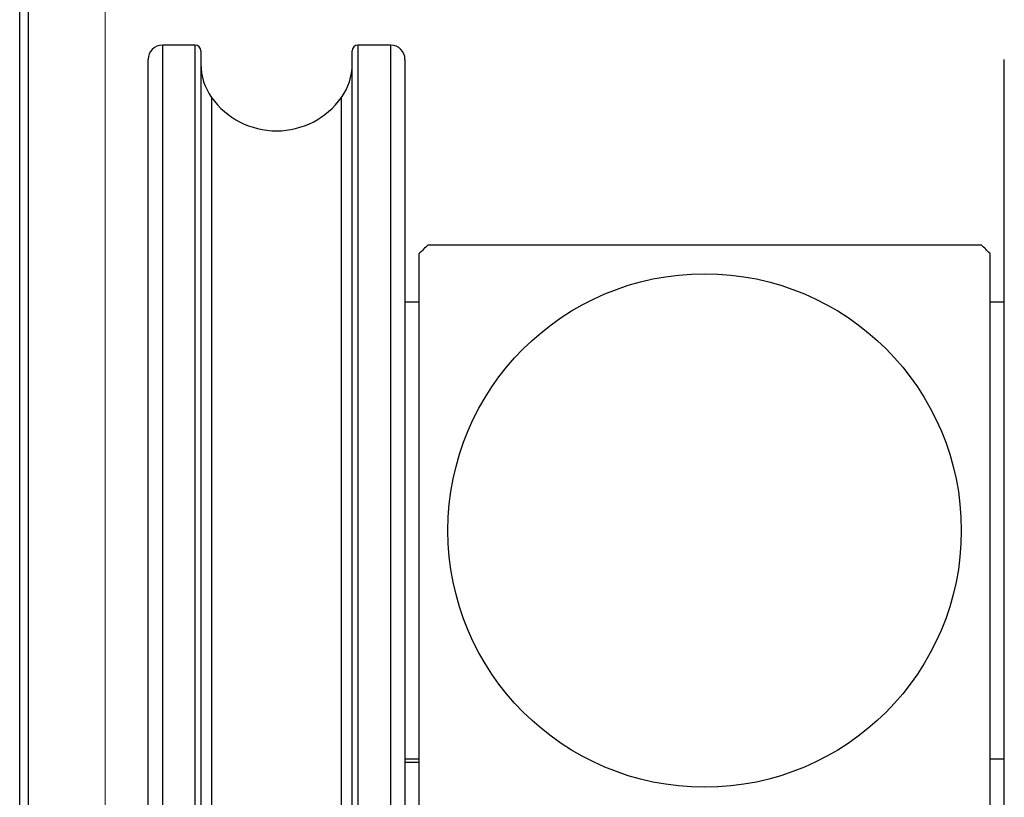
# Model space of a CAD drawing. Units: millimetres. Extents: x 50 to 988, y 30 to 683.
# Drawn here: x 870 to 905, y 523 to 550 of the extents above; entities that cross this region are included whole.
import ezdxf

# ---------------------------------------------------------------- set-up
doc = ezdxf.new("R2010")
doc.units = ezdxf.units.MM
doc.header["$PDSIZE"] = -1
doc.layers.add('Helaform', color=7, linetype='Continuous', lineweight=15)
doc.styles.add('SLDTEXTSTYLE0', font='TXT', dxfattribs={"width": 0.605})
doc.dimstyles.new('SLDDIMSTYLE0', dxfattribs={"dimtxt": 8, "dimasz": 8, "dimexe": 0, "dimexo": 0.0625, "dimgap": 3, "dimtad": 1, "dimrnd": 0.5, "dimzin": 12, "dimdsep": 46, "dimtxsty": 'SLDTEXTSTYLE0', "dimcen": 0.09, "dimadec": 0, "dimazin": 3, "dimtfac": 1, "dimtofl": 0, "dimtmove": 0, "dimatfit": 3, "dimfxl": 1, "dimfrac": 2, "dimtolj": 1, "dimtzin": 12, "dimarcsym": 0})

# ---------------------------------------------------------------- blocks, each defined once
blk = doc.blocks.new('10202 Track (end)')
at = {"layer": 'Helaform', "color": 7, "linetype": 'Continuous', "lineweight": 15}
for p, q in [((-24, -4.307), (-24, -52.499)), ((-21, -48.999), (-21, -7))]:
    blk.add_line(p, q, dxfattribs=at)
blk = doc.blocks.new('10240 + 40102 Hanger + Plate (end)')
at = {"layer": 'Helaform', "color": 7, "linetype": 'Continuous', "lineweight": 25}
for p, q in [((-17.85, 59.268), (-19, 59.268)), ((-17.65, 59.068), (-17.65, 25.468)), ((-12.35, 25.468), (-12.35, 59.068)), ((-11, 59.268), (-12.15, 59.268)), ((-19.5, 42.551), (-19.5, 58.768)), ((-10.5, 58.768), (-10.5, 25.768)), ((10.5, 26.571), (10.5, 58.768)), ((-10, 50.268), (-10.5, 50.268)), ((10.5, 50.268), (10, 50.268)), ((-19.5, 25.768), (-19.5, 42.551)), ((-10.5, 34.268), (-10, 34.268)), ((10, 34.268), (10.5, 34.268)), ((-10.5, 34.154), (-10, 34.154))]:
    blk.add_line(p, q, dxfattribs=at)
at = {"layer": 'Helaform', "color": 8, "linetype": 'Continuous', "lineweight": 25}
for p, q in [((-19, 59.268), (-19, 42.56)), ((-17.85, 25.268), (-17.85, 59.268)), ((-12.15, 59.268), (-12.15, 25.271)), ((-11, 25.268), (-11, 59.268)), ((-17.275, 57.436), (-17.275, 27.101)), ((-12.725, 27.101), (-12.725, 57.436)), ((-19, 42.56), (-19, 25.268))]:
    blk.add_line(p, q, dxfattribs=at)
at = {"layer": 'Helaform', "color": 7, "linetype": 'Continuous', "lineweight": 25}
blk.add_circle((0, 42.268), 8.993, dxfattribs=at)
for centre, radius, start, end in [((-19, 58.768), 0.5, 90, 180), ((-17.85, 59.068), 0.2, 0, 90), ((-12.15, 59.068), 0.2, 90, 180), ((-11, 58.768), 0.5, 360, 90), ((-15.65, 58.602), 2, 180, 215.6591), ((-14.35, 58.602), 2, 324.3409, 0), ((-15, 59.068), 2.8, 215.6591, 324.3409)]:
    blk.add_arc(centre, radius, start, end, dxfattribs=at)
for points in [[(-9.7, 52.268), (-9.8, 52.168), (-9.9, 52.068), (-10, 51.968)], [(10, 51.968), (9.9, 52.068), (9.8, 52.168), (9.7, 52.268)]]:
    blk.add_open_spline(points, degree=3, dxfattribs=at)
for points in [[(9.7, 52.268), (8.973, 52.268), (8.229, 52.268), (6.706, 52.268), (5.928, 52.268), (4.721, 52.268), (4.313, 52.268), (3.478, 52.268), (3.05, 52.268), (1.755, 52.268), (0.879, 52.268), (-0.456, 52.268), (-0.906, 52.268), (-1.787, 52.268), (-2.221, 52.268), (-3.509, 52.268), (-4.352, 52.268), (-5.961, 52.268), (-6.734, 52.268), (-8.242, 52.268), (-8.977, 52.268), (-9.7, 52.268)], [(-10, 32.568), (-10, 33.295), (-10, 34.039), (-10, 35.563), (-10, 36.341), (-10, 37.547), (-10, 37.956), (-10, 38.79), (-10, 39.218), (-10, 40.514), (-10, 41.389), (-10, 42.725), (-10, 43.174), (-10, 44.056), (-10, 44.49), (-10, 45.777), (-10, 46.62), (-10, 48.23), (-10, 49.003), (-10, 50.511), (-10, 51.246), (-10, 51.968)], [(10, 32.568), (10, 33.295), (10, 34.039), (10, 35.563), (10, 36.341), (10, 37.547), (10, 37.956), (10, 38.79), (10, 39.218), (10, 40.514), (10, 41.389), (10, 42.725), (10, 43.174), (10, 44.056), (10, 44.49), (10, 45.777), (10, 46.62), (10, 48.23), (10, 49.003), (10, 50.511), (10, 51.246), (10, 51.968)]]:
    blk.add_open_spline(points, degree=3, knots=[0, 0, 0, 0, 0.125, 0.125, 0.25, 0.25, 0.3125, 0.3125, 0.375, 0.375, 0.5, 0.5, 0.5625, 0.5625, 0.625, 0.625, 0.75, 0.75, 0.875, 0.875, 1, 1, 1, 1], dxfattribs=at)
blk = doc.blocks.new('*D18')
at = {"layer": 'Defpoints', "color": 0, "transparency": 16777216}
for p in [(918.166, 577.3), (870.166, 533.948), (918.166, 533.948)]:
    blk.add_point(p, dxfattribs=at)
at = {"layer": 'Helaform', "color": 0, "lineweight": -2, "transparency": 16777216}
for p, q in [((870.166, 534.01), (870.166, 577.3)), ((878.166, 577.3), (910.166, 577.3)), ((918.166, 534.01), (918.166, 577.3))]:
    blk.add_line(p, q, dxfattribs=at)
at = {"layer": 'Helaform', "color": 0, "transparency": 16777216}
for points in [[(878.166, 578.633), (878.166, 575.967), (870.166, 577.3)], [(910.166, 578.633), (910.166, 575.967), (918.166, 577.3)]]:
    blk.add_solid(points, dxfattribs=at)
at = {"layer": 'Helaform', "color": 0, "transparency": 16777216, "insert": (894.166, 584.3), "char_height": 8, "attachment_point": 5, "style": 'SLDTEXTSTYLE0'}
blk.add_mtext('\\A1;48', dxfattribs=at)
blk = doc.blocks.new('*D19')
at = {"layer": 'Defpoints', "color": 0, "transparency": 16777216}
for p in [(894.166, 562.351), (913.647, 509.352), (937.196, 509.352)]:
    blk.add_point(p, dxfattribs=at)
at = {"layer": 'Helaform', "color": 0, "lineweight": -2, "transparency": 16777216}
for p, q in [((894.228, 562.351), (937.196, 562.351)), ((937.196, 554.351), (937.196, 517.352)), ((913.709, 509.352), (937.196, 509.352))]:
    blk.add_line(p, q, dxfattribs=at)
at = {"layer": 'Helaform', "color": 0, "transparency": 16777216}
for points in [[(935.863, 554.351), (938.53, 554.351), (937.196, 562.351)], [(935.863, 517.352), (938.53, 517.352), (937.196, 509.352)]]:
    blk.add_solid(points, dxfattribs=at)
at = {"layer": 'Helaform', "color": 0, "transparency": 16777216, "insert": (930.196, 535.851), "char_height": 8, "attachment_point": 5, "rotation": 90, "style": 'SLDTEXTSTYLE0'}
blk.add_mtext('\\A1;53', dxfattribs=at)
blk = doc.blocks.new('10285 End cap (end)')
at = {"layer": 'Helaform', "color": 7, "linetype": 'Continuous', "lineweight": 25}
for p, q in [((-24, -52.5), (-24, -4.308)), ((-23.7, -4.308), (-23.7, -52.5))]:
    blk.add_line(p, q, dxfattribs=at)

msp = doc.modelspace()

# ---------------------------------------------------------------- block references
at = {"layer": 'Helaform'}
for name, p in [('10202 Track (end)', (894.166, 562.351)), ('10285 End cap (end)', (894.166, 562.351)), ('10240 + 40102 Hanger + Plate (end)', (894.166, 490.288))]:
    msp.add_blockref(name, p, dxfattribs=at)

# ---------------------------------------------------------------- dimensions: what is measured, and where the dimension line sits
dim = msp.add_linear_dim(base=(918.166, 577.3), p1=(870.166, 533.948), p2=(918.166, 533.948), dimstyle='SLDDIMSTYLE0', dxfattribs=at)
dim.commit()
dim.dimension.update_dxf_attribs({"geometry": '*D18', "text_midpoint": (894.166, 584.3)})
dim = msp.add_linear_dim(base=(937.196, 509.352), p1=(894.166, 562.351), p2=(913.647, 509.352), angle=90, dimstyle='SLDDIMSTYLE0', dxfattribs=at)
dim.commit()
dim.dimension.update_dxf_attribs({"geometry": '*D19', "text_midpoint": (930.196, 535.851)})

doc.saveas('drawing.dxf')
